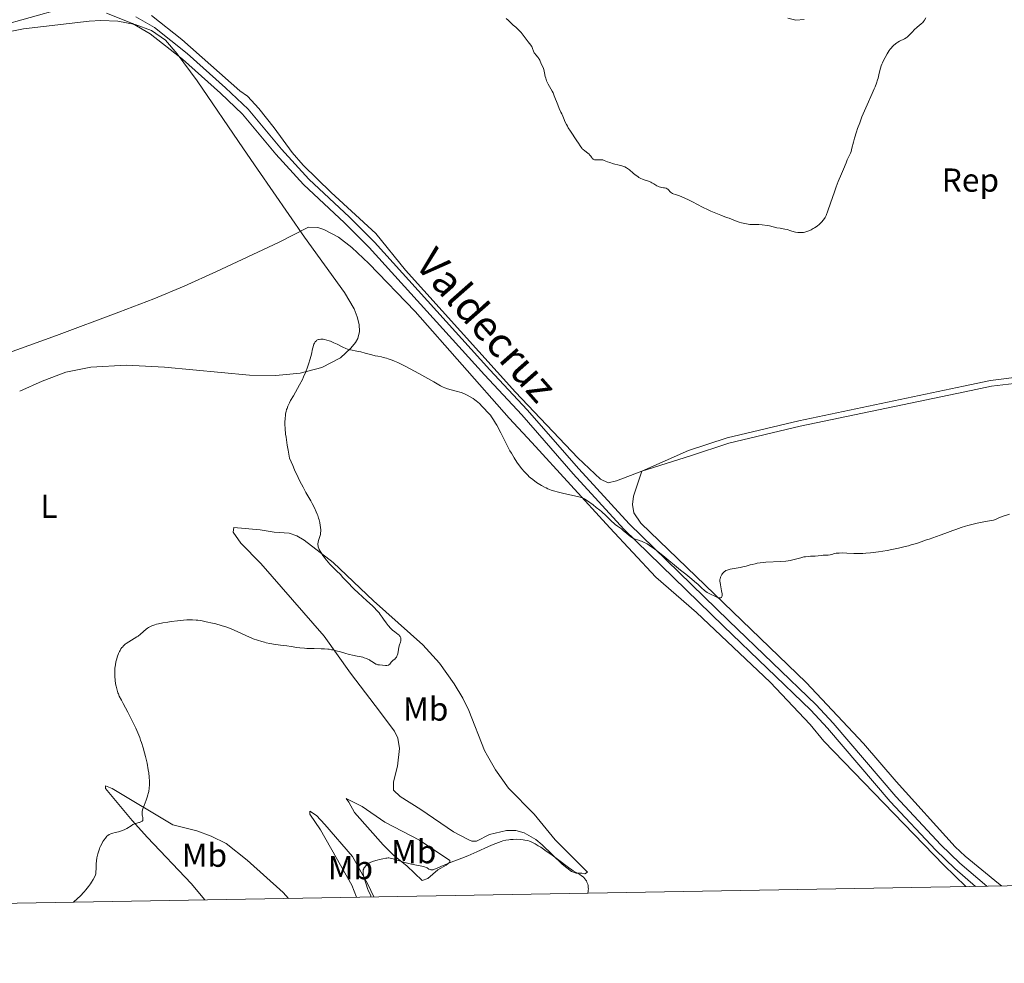
# Model space of a CAD drawing. Units: metres. Extents: x 622181 to 629149, y 4664722 to 4669471.
# Drawn here: x 623290 to 623587, y 4664722 to 4665006 of the extents above; entities that cross this region are included whole.
import ezdxf
from ezdxf.enums import TextEntityAlignment as Align

# ---------------------------------------------------------------- set-up
doc = ezdxf.new("R2010")
doc.units = ezdxf.units.M
doc.header["$MEASUREMENT"] = 0
doc.linetypes.add('DGN Style 3', pattern=[117.72656, 84.0904, -33.63616])
for name, color, linetype, lineweight in [('Elementos auxiliares', 7, 'Continuous', 0), ('Entidades rústicas y varios', 7, 'Continuous', 0), ('Relieve y altimetría', 7, 'Continuous', 0), ('Textos de rotulación', 7, 'Continuous', 0), ('Viales y ferrocarril', 7, 'Continuous', 0)]:
    doc.layers.add(name, color=color, linetype=linetype, lineweight=lineweight)
doc.styles.add('Style-arial', font='arial.shx', dxfattribs={"bigfont": 'arialbig.shx'})
doc.styles.add('Style-ariali', font='ariali.shx', dxfattribs={"bigfont": 'arialibig.shx'})
doc.styles.add('Style-arialn', font='arialn.shx', dxfattribs={"bigfont": 'arialnbig.shx'})

msp = doc.modelspace()

# ---------------------------------------------------------------- linework, layer by layer
at = {"layer": 'Elementos auxiliares', "color": 250, "linetype": 'Continuous', "lineweight": 0, "flags": 128}
msp.add_lwpolyline([(622181.17, 4669348.69), (625622.99, 4669409.24), (629064.85, 4669471.39), (629107.17, 4667158.25), (629149.49, 4664845.13), (625705.38, 4664782.98), (622261.29, 4664722.45), (622221.25, 4667035.57)], close=True, dxfattribs=at)
at = {"layer": 'Entidades rústicas y varios', "color": 92, "linetype": 'DGN Style 3', "lineweight": 0}
for points in [[(623276.59, 4665000.78, 390), (623291.39, 4665003.69, 390), (623311.13, 4665006.06, 389.86), (623314.62, 4665006.26, 389.82), (623319.82, 4665006.02, 389.73), (623325.02, 4665005.04, 389.62), (623329.9, 4665003.17, 389.48), (623334.14, 4665000.28, 389.3), (623337.63, 4664996.24, 389.09), (623343.64, 4664988.07, 388.68), (623357.58, 4664967.63, 387.65), (623361.84, 4664961.48, 387.34), (623376.01, 4664940.97, 386.31), (623388.01, 4664924.34, 385.67), (623390.88, 4664919.43, 385.6), (623391.86, 4664917.05, 385.54), (623392.43, 4664914.75, 385.44), (623392.5, 4664912.58, 385.32), (623391.99, 4664910.55, 385.2), (623391.28, 4664909.29, 385.12), (623389.92, 4664907.58, 385), (623386.79, 4664904.73, 385), (623381.18, 4664901.74, 385), (623374.63, 4664900.05, 385.02), (623367.31, 4664899.39, 385.28), (623359.4, 4664899.51, 385.57), (623333.79, 4664901.84, 386.48), (623322.41, 4664902.46, 386.85), (623311.6, 4664901.92, 387.19), (623304.13, 4664900.38, 387.39), (623296.98, 4664897.67, 387.56), (623290.22, 4664894.62, 387.65)], [(623290.22, 4664894.62, 387.65), (623296.98, 4664897.67, 387.56), (623304.13, 4664900.38, 387.39), (623311.6, 4664901.92, 387.19), (623322.41, 4664902.46, 386.85), (623333.79, 4664901.84, 386.48), (623359.4, 4664899.51, 385.57), (623367.31, 4664899.39, 385.28), (623374.63, 4664900.05, 385.02), (623381.18, 4664901.74, 385), (623386.79, 4664904.73, 385), (623389.92, 4664907.58, 385), (623391.28, 4664909.29, 385.12), (623391.99, 4664910.55, 385.2), (623392.5, 4664912.58, 385.32), (623392.43, 4664914.75, 385.44), (623391.86, 4664917.05, 385.54), (623390.88, 4664919.43, 385.6), (623388.01, 4664924.34, 385.67), (623376.01, 4664940.97, 386.31), (623361.84, 4664961.48, 387.34), (623357.58, 4664967.63, 387.65), (623343.64, 4664988.07, 388.68), (623337.63, 4664996.24, 389.09), (623334.14, 4665000.28, 389.3), (623329.9, 4665003.17, 389.48), (623325.02, 4665005.04, 389.62), (623319.82, 4665006.02, 389.73), (623314.62, 4665006.26, 389.82), (623311.13, 4665006.06, 389.86), (623291.39, 4665003.69, 390), (623276.59, 4665000.78, 390)], [(623329.95, 4665007.71, 389.66), (623339.07, 4665000.55, 389.25), (623356.5, 4664985.09, 388.38), (623358.78, 4664983.44, 388.28), (623362.19, 4664979.76, 388.08), (623366.86, 4664973.91, 387.78), (623372.3, 4664966.5, 387.4), (623375.53, 4664962.68, 387.2), (623383.97, 4664954.49, 386.88), (623397.47, 4664942.16, 386.6), (623406.39, 4664931.05, 386.57), (623439.5, 4664894.4, 385.61), (623458.23, 4664874.62, 385.46), (623465.14, 4664868.17, 385.4), (623467.43, 4664867.07, 385.42), (623469.94, 4664867.69, 385.53), (623477.56, 4664870.62, 385.89)], [(623329.95, 4665007.71, 389.66), (623339.07, 4665000.55, 389.25), (623356.5, 4664985.09, 388.38), (623358.78, 4664983.44, 388.28), (623362.19, 4664979.76, 388.08), (623366.86, 4664973.91, 387.78), (623372.3, 4664966.5, 387.4), (623375.53, 4664962.68, 387.2), (623383.97, 4664954.49, 386.88), (623397.47, 4664942.16, 386.6), (623406.39, 4664931.05, 386.57), (623439.5, 4664894.4, 385.61), (623458.23, 4664874.62, 385.46), (623465.14, 4664868.17, 385.4), (623467.43, 4664867.07, 385.42), (623469.94, 4664867.69, 385.53), (623477.56, 4664870.62, 385.89), (623492.17, 4664875.18, 386.41), (623503.69, 4664878.96, 386.7), (623525.17, 4664884.08, 387.01), (623574.78, 4664894.49, 386.3), (623582.78, 4664896.14, 385.98), (623591.37, 4664897.21, 385.61)], [(623526.4, 4665006.54, 394.17), (623523.94, 4665006.32, 394.35), (623521.48, 4665006.94, 394.63)], [(623526.4, 4665006.54, 394.17), (623523.94, 4665006.32, 394.35), (623521.48, 4665006.94, 394.63)], [(623477.56, 4664870.62, 385.89), (623492.17, 4664875.18, 386.41), (623503.69, 4664878.96, 386.7), (623525.17, 4664884.08, 387.01), (623574.78, 4664894.49, 386.3), (623582.78, 4664896.14, 385.98), (623591.37, 4664897.21, 385.61)]]:
    msp.add_polyline3d(points, dxfattribs=at)
at = {"layer": 'Entidades rústicas y varios', "color": 92, "linetype": 'Continuous', "lineweight": 0}
for points in [[(623258.13, 4664895.83, 389.1), (623301.31, 4664911.45, 388.31), (623320.06, 4664918.41, 388.3), (623330.57, 4664922.42, 388.03), (623339.78, 4664926.24, 387.25), (623349.44, 4664930.64, 386.63), (623368.12, 4664939.43, 386.27), (623377.2, 4664944, 386.22), (623379.97, 4664943.88, 386.25), (623381.84, 4664943.31, 386.21), (623386.25, 4664941.06, 386.21), (623390.19, 4664937.94, 386.17), (623395.39, 4664933.05, 386.19), (623409.3, 4664918.68, 386.07), (623437.55, 4664886.49, 385.61), (623444.38, 4664879.2, 385.64), (623467.94, 4664853.52, 384.64), (623481.75, 4664838.72, 384.63), (623493.98, 4664828.07, 384.47), (623516.21, 4664807.06, 383.97), (623528.23, 4664794.34, 383.55), (623532.35, 4664789.32, 383.24), (623568.44, 4664751.94, 381.48), (623575.08, 4664745.54, 381.2)], [(623477.56, 4664870.62, 385.84), (623491.54, 4664876.81, 386.1), (623503.21, 4664880.63, 386.34), (623524.79, 4664885.78, 386.82), (623574.42, 4664896.19, 386.85), (623582.49, 4664897.86, 387.02), (623591.22, 4664898.95, 387.2)], [(623585.78, 4664745.73, 381.43), (623584.93, 4664746.5, 381.53), (623574.88, 4664754.7, 381.9), (623571.84, 4664757.54, 381.99), (623554.06, 4664777.22, 382.7), (623544.3, 4664788.59, 383.29), (623527.04, 4664807, 384.23), (623477.26, 4664854.91, 385.58), (623475.16, 4664858.06, 385.45), (623474.69, 4664860.58, 385.41), (623475.02, 4664863.06, 385.64), (623477.56, 4664870.62, 385.84)], [(623431.02, 4664784.87, 382.27), (623433.51, 4664780.65, 381.92), (623437.38, 4664775.13, 381.43), (623445.11, 4664767.38, 380.79), (623451.44, 4664759.66, 380.4), (623461.17, 4664749.92, 380.06), (623460.33, 4664749.35, 380), (623459.48, 4664749.61, 379.98), (623457.79, 4664749.58, 379.91), (623456.38, 4664750.12, 379.88), (623453.53, 4664752.33, 379.88), (623447.52, 4664758.13, 380.06), (623445.59, 4664759.69, 380.07), (623442.11, 4664761.7, 380.17), (623439.64, 4664762.41, 380.21), (623436.75, 4664762.45, 380.28), (623431.71, 4664761.24, 380.42), (623427.8, 4664759.21, 380.41), (623426.39, 4664759.18, 380.43), (623425.26, 4664759.73, 380.5), (623420.85, 4664762.07, 381.03), (623411.03, 4664768.77, 381.45), (623404.78, 4664772.61, 381.55), (623402.78, 4664774.54, 381.79), (623402.72, 4664777.04, 382.03), (623403.99, 4664781.83, 382.56), (623404.55, 4664787.14, 383.66), (623404.04, 4664790.26, 383.78), (623403.04, 4664792.28, 383.82), (623397.28, 4664800.06, 384.08), (623389.8, 4664809.78, 384.52), (623381.88, 4664820.9, 385.11), (623362.78, 4664842.81, 386.05), (623356.77, 4664848.9, 386.27), (623354.46, 4664852.24, 386.39), (623354.72, 4664853.65, 386.4), (623362.61, 4664852.94, 386.31), (623366.84, 4664852.17, 386.17), (623371.35, 4664851.96, 385.72), (623373.7, 4664851.12, 385.49), (623375.88, 4664849.85, 385.45), (623384.56, 4664843.06, 384.75), (623396.74, 4664831.57, 384.87), (623411.6, 4664818.31, 384.07), (623416.61, 4664812.75, 384.02), (623421.07, 4664806.52, 383.91), (623423.67, 4664802.25, 383.79), (623425.44, 4664798.57, 383.49), (623430.15, 4664786.55, 382.73), (623431.02, 4664784.87, 382.27)], [(623346.01, 4664741.51, 384.33), (623341.9, 4664746.49, 384.46), (623328.72, 4664760.34, 384.87), (623324.07, 4664765.41, 385.08), (623316.09, 4664775.04, 385.52), (623316.07, 4664775.88, 385.55), (623318.06, 4664775.08, 385.53), (623336.32, 4664764.09, 384.49), (623343.6, 4664762.28, 384.39), (623347.92, 4664760.73, 383.68), (623352.39, 4664758.49, 383.31), (623358.67, 4664753.53, 383.11), (623369.51, 4664743.77, 382.79), (623371.12, 4664741.96, 382.57)], [(623411.4, 4664747.39, 379.73), (623406.82, 4664751.82, 379.93), (623402.86, 4664754.87, 380.11), (623399.7, 4664758.06, 380.35), (623391.07, 4664767.87, 381.25), (623389.33, 4664770.94, 381.38), (623388.47, 4664772.05, 381.44), (623393.29, 4664769.6, 381.51), (623400.12, 4664764.93, 381.26), (623410.63, 4664759.48, 381.14), (623419.74, 4664753.44, 380.06), (623419.75, 4664752.88, 379.98), (623418.64, 4664752.02, 379.91), (623416.13, 4664750.57, 379.86), (623413.08, 4664747.98, 379.7), (623411.4, 4664747.39, 379.73)], [(623391.64, 4664742.32, 380.54), (623390.24, 4664746.01, 380.76), (623380.75, 4664762.63, 381.52), (623377.57, 4664767.36, 381.63), (623377.55, 4664768.21, 381.61), (623379.56, 4664766.91, 381.41), (623382.12, 4664764.19, 381.12), (623390.45, 4664754.63, 380.56), (623395.09, 4664746.27, 379.85), (623396.84, 4664742.41, 379.82)]]:
    msp.add_polyline3d(points, dxfattribs=at)
at = {"layer": 'Relieve y altimetría', "color": 36, "linetype": 'Continuous', "lineweight": 0, "flags": 128}
for points, elevation in [([(623436.65, 4665006.87), (623437.26, 4665006.36), (623438.19, 4665005.44), (623438.8, 4665004.86), (623439.59, 4665004.18), (623439.99, 4665003.82), (623440.81, 4665003.01), (623441.21, 4665002.57), (623441.8, 4665001.86), (623443.27, 4664999.78), (623444.07, 4664998.83), (623444.29, 4664998.52), (623444.38, 4664998.36), (623444.61, 4664997.79), (623444.92, 4664996.96), (623445.14, 4664996.54), (623445.27, 4664996.34), (623445.58, 4664995.94), (623446.24, 4664995.17), (623446.53, 4664994.8), (623446.65, 4664994.61), (623446.84, 4664994.24), (623447.25, 4664993.22), (623447.73, 4664992.24), (623447.9, 4664991.78), (623447.98, 4664991.5)], 390), ([(623506.25, 4664945.71), (623506.84, 4664945.51), (623507.52, 4664945.32), (623508.01, 4664945.2), (623509.01, 4664945), (623510.08, 4664944.85), (623510.99, 4664944.8), (623512.12, 4664944.79), (623512.74, 4664944.78), (623513.8, 4664944.7), (623515.28, 4664944.51), (623515.93, 4664944.4), (623518.2, 4664943.84), (623519.14, 4664943.69), (623520.57, 4664943.44), (623521.32, 4664943.28), (623522.41, 4664942.95), (623523.35, 4664942.66), (623523.82, 4664942.54), (623524.5, 4664942.41), (623524.84, 4664942.37), (623525.51, 4664942.37), (623526.17, 4664942.46), (623526.61, 4664942.55), (623526.9, 4664942.63), (623527.49, 4664942.83), (623527.82, 4664942.96), (623528.47, 4664943.26), (623529.1, 4664943.6), (623529.51, 4664943.84), (623530.28, 4664944.36), (623531.03, 4664944.96), (623531.46, 4664945.36), (623531.72, 4664945.62), (623532.17, 4664946.11), (623532.53, 4664946.6), (623532.71, 4664946.9), (623532.99, 4664947.51), (623533.55, 4664948.97), (623534.34, 4664951.23), (623535.51, 4664954.68), (623536.04, 4664956.18), (623536.67, 4664957.8), (623537.66, 4664960.06), (623538.22, 4664961.44), (623539.01, 4664963.4), (623539.37, 4664964.26), (623539.84, 4664965.25), (623540.32, 4664966.29), (623540.52, 4664966.83), (623540.78, 4664967.82), (623541.22, 4664969.64), (623541.54, 4664970.82), (623542.14, 4664972.69), (623542.51, 4664973.74), (623543.12, 4664975.42), (623543.82, 4664977.19), (623544.2, 4664978.09), (623545.38, 4664980.82), (623546.9, 4664984.21), (623547.53, 4664985.66), (623547.79, 4664986.29), (623548.21, 4664987.41), (623548.52, 4664988.34), (623548.68, 4664988.89), (623548.91, 4664989.85), (623549.17, 4664991.15), (623549.35, 4664991.85), (623549.6, 4664992.63), (623549.78, 4664993.06), (623549.96, 4664993.48), (623550.39, 4664994.39), (623550.76, 4664995.1), (623551.38, 4664996.17), (623552.03, 4664997.17), (623552.35, 4664997.61), (623552.68, 4664998.02), (623552.89, 4664998.26), (623553.3, 4664998.7), (623553.91, 4664999.23), (623554.31, 4664999.52), (623554.57, 4664999.69), (623555.07, 4664999.98), (623556.66, 4665000.75), (623557.14, 4665001.03), (623557.38, 4665001.2), (623557.61, 4665001.39), (623558.06, 4665001.83), (623559.02, 4665002.86), (623559.56, 4665003.4), (623560.46, 4665004.19), (623561.64, 4665005.19), (623562.12, 4665005.66), (623562.31, 4665005.88), (623562.62, 4665006.3), (623563.05, 4665007.07)], 390), ([(623447.98, 4664991.5), (623448.22, 4664990.45), (623448.47, 4664989.38), (623448.61, 4664988.84), (623448.87, 4664988.06), (623449.03, 4664987.7), (623449.37, 4664987.03), (623450.17, 4664985.69), (623450.58, 4664984.92), (623450.79, 4664984.49), (623451.18, 4664983.56), (623452.23, 4664980.81), (623452.66, 4664979.79), (623453.19, 4664978.67), (623453.45, 4664978.09), (623453.72, 4664977.43), (623454.14, 4664976.43), (623454.39, 4664975.87), (623454.84, 4664974.96), (623455.11, 4664974.47), (623455.4, 4664973.96), (623456.06, 4664972.92), (623458, 4664970), (623458.47, 4664969.26), (623458.97, 4664968.49), (623459.19, 4664968.17), (623459.53, 4664967.74), (623459.71, 4664967.55), (623459.92, 4664967.36), (623460.36, 4664967), (623461.26, 4664966.33), (623461.65, 4664966), (623461.81, 4664965.84), (623462.07, 4664965.53), (623462.46, 4664964.96), (623462.63, 4664964.72), (623462.8, 4664964.55), (623462.89, 4664964.48), (623463.04, 4664964.39), (623463.3, 4664964.29), (623463.59, 4664964.25), (623463.75, 4664964.24), (623464.3, 4664964.28), (623464.84, 4664964.32), (623465.12, 4664964.33), (623465.54, 4664964.29), (623465.75, 4664964.24), (623466.18, 4664964.1), (623467.2, 4664963.68), (623467.85, 4664963.45), (623469.04, 4664963.11), (623470.75, 4664962.69), (623471.5, 4664962.49), (623472.12, 4664962.28), (623472.39, 4664962.17), (623472.87, 4664961.92), (623473.17, 4664961.73), (623473.79, 4664961.24), (623474.9, 4664960.26), (623475.56, 4664959.73), (623476.28, 4664959.23), (623476.66, 4664959), (623477.06, 4664958.79), (623477.89, 4664958.42), (623479.52, 4664957.82), (623480.24, 4664957.53), (623480.57, 4664957.37), (623481.14, 4664957.06), (623482.09, 4664956.47), (623482.52, 4664956.24), (623482.73, 4664956.16), (623483.15, 4664956.04), (623483.56, 4664955.96), (623484.08, 4664955.89), (623484.31, 4664955.86), (623484.72, 4664955.78), (623484.9, 4664955.72), (623485.15, 4664955.6), (623485.36, 4664955.45), (623485.46, 4664955.35), (623485.64, 4664955.13), (623485.93, 4664954.78), (623486.12, 4664954.6), (623486.49, 4664954.33), (623486.73, 4664954.2), (623487, 4664954.08), (623487.68, 4664953.83), (623488.84, 4664953.43), (623489.53, 4664953.18), (623490.71, 4664952.68), (623491.35, 4664952.37), (623492.75, 4664951.65), (623495.84, 4664950.02), (623497.46, 4664949.23), (623498.26, 4664948.86), (623499.85, 4664948.2), (623501.33, 4664947.62), (623503.07, 4664946.97), (623503.8, 4664946.7), (623505.04, 4664946.2), (623506.25, 4664945.71)], 390), ([(623371.45, 4664891.18), (623371.8, 4664891.84), (623372.62, 4664893.3), (623374.47, 4664896.54), (623375.34, 4664898.18), (623375.72, 4664898.98), (623376.38, 4664900.51), (623376.91, 4664901.93), (623377.21, 4664902.82), (623377.67, 4664904.39), (623378.03, 4664905.84), (623378.38, 4664907.36), (623378.55, 4664908), (623378.72, 4664908.54), (623378.81, 4664908.79), (623378.98, 4664909.15), (623379.18, 4664909.47), (623379.29, 4664909.61), (623379.54, 4664909.86), (623379.69, 4664909.97), (623379.93, 4664910.1), (623380.21, 4664910.21), (623380.41, 4664910.26), (623380.85, 4664910.31), (623381.08, 4664910.32), (623381.59, 4664910.28), (623381.96, 4664910.23), (623382.74, 4664910.05), (623383.36, 4664909.85), (623383.85, 4664909.67), (623384.85, 4664909.24), (623385.83, 4664908.77), (623387.54, 4664907.9), (623388.43, 4664907.48), (623388.91, 4664907.3), (623389.2, 4664907.21), (623389.82, 4664907.06), (623391.73, 4664906.72), (623392.92, 4664906.46), (623394.25, 4664906.1), (623396.22, 4664905.56), (623397.28, 4664905.32), (623398.03, 4664905.17), (623399.11, 4664904.95), (623399.7, 4664904.81), (623400.67, 4664904.55), (623401.2, 4664904.38), (623402.38, 4664903.96), (623403.02, 4664903.71), (623404.08, 4664903.25), (623405.24, 4664902.7), (623406.06, 4664902.29), (623407.77, 4664901.4), (623410.38, 4664899.98), (623414.88, 4664897.42), (623416.91, 4664896.29), (623417.76, 4664895.87), (623418.2, 4664895.68), (623419.04, 4664895.4), (623421.64, 4664894.68), (623423.1, 4664894.22), (623423.94, 4664893.91), (623424.36, 4664893.74), (623424.96, 4664893.47), (623425.87, 4664892.99), (623426.77, 4664892.41), (623427.23, 4664892.08), (623427.69, 4664891.71), (623428.61, 4664890.91), (623429.51, 4664890.05), (623430.07, 4664889.47), (623431.09, 4664888.38), (623431.93, 4664887.4), (623432.31, 4664886.91), (623432.87, 4664886.07), (623433.49, 4664885.03), (623433.84, 4664884.4), (623435.05, 4664882.07), (623436.9, 4664878.47), (623437.82, 4664876.75), (623438.26, 4664875.97), (623439.11, 4664874.55), (623439.91, 4664873.32), (623440.43, 4664872.59), (623441.41, 4664871.3), (623442.12, 4664870.46), (623442.47, 4664870.07), (623443.18, 4664869.34), (623443.66, 4664868.88), (623443.99, 4664868.59), (623444.68, 4664868.03), (623445.78, 4664867.21), (623446.36, 4664866.82), (623447.28, 4664866.26), (623448.24, 4664865.75), (623448.73, 4664865.52), (623449.23, 4664865.3), (623450.27, 4664864.9), (623451.34, 4664864.54), (623452.08, 4664864.33), (623453.64, 4664863.93)], 385), ([(623401.63, 4664812.51), (623402.07, 4664813.07), (623402.33, 4664813.36), (623402.65, 4664813.65), (623403.13, 4664814.03), (623403.37, 4664814.25), (623403.58, 4664814.49), (623403.68, 4664814.63), (623403.81, 4664814.85), (623403.91, 4664815.09), (623404.06, 4664815.64), (623404.27, 4664816.92), (623404.4, 4664817.6), (623404.59, 4664818.27), (623404.86, 4664819.14), (623404.95, 4664819.55), (623405, 4664819.93), (623405, 4664820.11), (623404.96, 4664820.37), (623404.88, 4664820.61), (623404.8, 4664820.77), (623404.6, 4664821.05), (623404.47, 4664821.18), (623404.18, 4664821.44), (623403.18, 4664822.18), (623402.51, 4664822.71), (623402.2, 4664822.98), (623401.74, 4664823.42), (623401.32, 4664823.89), (623401.12, 4664824.13), (623400.55, 4664824.91), (623399.8, 4664826.03), (623399.4, 4664826.63), (623398.78, 4664827.47), (623398.41, 4664827.93), (623397.74, 4664828.68), (623396.92, 4664829.53), (623396.44, 4664830), (623394.71, 4664831.6), (623392.12, 4664833.95), (623390.89, 4664835.11), (623390.33, 4664835.67), (623389.3, 4664836.72), (623387.56, 4664838.61), (623386.77, 4664839.43), (623385.64, 4664840.54), (623384.2, 4664841.94), (623383.5, 4664842.67), (623383.16, 4664843.06), (623382.5, 4664843.86), (623381.89, 4664844.68), (623381.52, 4664845.21), (623380.89, 4664846.18), (623380.43, 4664846.99), (623380.27, 4664847.34), (623380.1, 4664847.82), (623380.05, 4664848.05), (623380.01, 4664848.52), (623380.02, 4664848.75), (623380.09, 4664849.23), (623380.21, 4664849.71), (623380.51, 4664850.65), (623380.68, 4664851.24), (623380.76, 4664851.53), (623380.83, 4664852.01), (623380.87, 4664852.54), (623380.87, 4664852.84), (623380.8, 4664853.75), (623380.72, 4664854.27), (623380.56, 4664855.09), (623380.35, 4664855.96), (623380.22, 4664856.41), (623379.94, 4664857.23), (623379.78, 4664857.66), (623379.5, 4664858.35), (623378.96, 4664859.5), (623378.26, 4664860.87), (623377.83, 4664861.65), (623376.42, 4664864.17), (623375.56, 4664865.75), (623374.61, 4664867.6), (623374.09, 4664868.64), (623372.99, 4664870.99), (623372.41, 4664872.3), (623371.48, 4664874.47), (623371.03, 4664876.94), (623370.79, 4664878.37), (623370.43, 4664880.77), (623370.3, 4664881.76), (623370.15, 4664883.4), (623370.08, 4664884.66), (623370.08, 4664885.34), (623370.14, 4664886.46), (623370.23, 4664887.41), (623370.3, 4664887.85), (623370.42, 4664888.5), (623370.6, 4664889.15), (623370.71, 4664889.49), (623370.99, 4664890.19), (623371.16, 4664890.57), (623371.45, 4664891.18)], 385), ([(623453.64, 4664863.93), (623458.6, 4664862.86), (623459.29, 4664862.67), (623459.57, 4664862.57), (623460.07, 4664862.35), (623460.4, 4664862.17), (623461.18, 4664861.65), (623462.85, 4664860.45), (623463.83, 4664859.69), (623464.85, 4664858.88), (623465.35, 4664858.45), (623466.77, 4664857.16), (623468.45, 4664855.54), (623469.2, 4664854.86), (623469.55, 4664854.57), (623470.2, 4664854.05), (623471.38, 4664853.18), (623471.93, 4664852.75), (623473.59, 4664851.29), (623474.19, 4664850.84), (623474.5, 4664850.64), (623474.83, 4664850.46), (623475.5, 4664850.15), (623476.18, 4664849.89), (623477.04, 4664849.61), (623477.44, 4664849.47), (623478.24, 4664849.15), (623478.75, 4664848.89), (623479.1, 4664848.69), (623479.89, 4664848.18), (623481.4, 4664847.1), (623482.31, 4664846.41), (623483.86, 4664845.18), (623489.17, 4664840.8), (623490.75, 4664839.53), (623492.58, 4664838.08), (623493.38, 4664837.4), (623494.47, 4664836.42), (623495.69, 4664835.27), (623496.19, 4664834.82), (623496.42, 4664834.64), (623496.84, 4664834.34), (623497.25, 4664834.09), (623498.21, 4664833.6), (623499.5, 4664832.97), (623500.16, 4664832.69), (623500.75, 4664832.5), (623501, 4664832.46), (623501.2, 4664832.46), (623501.31, 4664832.48), (623501.49, 4664832.57), (623501.65, 4664832.83), (623501.7, 4664833.06), (623501.71, 4664833.25), (623501.68, 4664833.67), (623501.54, 4664834.52), (623501.28, 4664835.75), (623501.17, 4664836.34), (623501.07, 4664837.05), (623501.05, 4664837.38), (623501.06, 4664837.84), (623501.13, 4664838.28), (623501.18, 4664838.5), (623501.25, 4664838.71), (623501.43, 4664839.12), (623501.66, 4664839.51), (623501.83, 4664839.75), (623502.19, 4664840.17), (623502.45, 4664840.4), (623502.59, 4664840.51), (623502.82, 4664840.65), (623503.23, 4664840.83), (623503.49, 4664840.92), (623504.1, 4664841.08), (623505.3, 4664841.31), (623507.11, 4664841.61), (623507.94, 4664841.77), (623508.98, 4664842.01), (623510.14, 4664842.35), (623510.75, 4664842.52), (623511.69, 4664842.73), (623512.23, 4664842.84), (623513.16, 4664842.98), (623514.26, 4664843.09), (623514.89, 4664843.14), (623519.35, 4664843.35), (623520.85, 4664843.48), (623521.56, 4664843.57), (623522.22, 4664843.69), (623523.42, 4664843.96), (623525.45, 4664844.53), (623526.33, 4664844.75), (623526.76, 4664844.83), (623527.57, 4664844.91), (623528.34, 4664844.95), (623529.29, 4664844.96), (623529.73, 4664844.97), (623530.63, 4664845.05), (623531.65, 4664845.2), (623532.08, 4664845.25), (623532.66, 4664845.28)], 385), ([(623532.66, 4664845.28), (623533.34, 4664845.29), (623533.68, 4664845.32), (623534.22, 4664845.43), (623535.01, 4664845.64), (623535.44, 4664845.75), (623536.04, 4664845.86), (623536.37, 4664845.9), (623536.93, 4664845.94), (623537.96, 4664845.95), (623539.27, 4664845.9), (623541.36, 4664845.81), (623542.5, 4664845.78), (623544.11, 4664845.81), (623544.97, 4664845.86), (623546.38, 4664845.98), (623547.96, 4664846.18), (623548.83, 4664846.3), (623551.41, 4664846.73), (623552.78, 4664847), (623554.85, 4664847.43), (623556.84, 4664847.89), (623557.77, 4664848.13), (623558.64, 4664848.37), (623560.22, 4664848.85), (623561.62, 4664849.32), (623563.26, 4664849.9), (623564.01, 4664850.16), (623567.37, 4664851.28), (623568.75, 4664851.78), (623569.53, 4664852.08), (623571.13, 4664852.71), (623572.07, 4664853.06), (623573.72, 4664853.63), (623575, 4664854.02), (623575.7, 4664854.22), (623576.84, 4664854.52), (623578.54, 4664854.92), (623579.46, 4664855.12), (623580.96, 4664855.42), (623583.46, 4664855.85), (623584.2, 4664856.18), (623584.77, 4664856.41), (623586.06, 4664856.9), (623588.19, 4664857.66)], 385), ([(623318.9, 4664811.3), (623318.95, 4664811.77), (623319.02, 4664812.24), (623319.2, 4664813.17), (623319.44, 4664814.07), (623319.62, 4664814.64), (623320.01, 4664815.7), (623320.3, 4664816.34), (623320.45, 4664816.64), (623320.7, 4664817.06), (623320.98, 4664817.46), (623321.13, 4664817.65), (623321.47, 4664818.02), (623321.66, 4664818.2), (623321.97, 4664818.46), (623322.31, 4664818.71), (623323.08, 4664819.2), (623324.73, 4664820.17), (623325.53, 4664820.68), (623325.9, 4664820.94), (623326.58, 4664821.47), (623328.28, 4664822.98), (623328.74, 4664823.35), (623328.98, 4664823.52), (623329.37, 4664823.75), (623329.8, 4664823.97), (623330.05, 4664824.07), (623330.6, 4664824.27), (623330.91, 4664824.37), (623331.43, 4664824.51), (623332.02, 4664824.64), (623333.36, 4664824.91), (623334.83, 4664825.15), (623335.83, 4664825.3), (623337.73, 4664825.54), (623339.54, 4664825.73), (623340.56, 4664825.8), (623341.18, 4664825.83), (623342.3, 4664825.84), (623343.35, 4664825.78), (623343.89, 4664825.72), (623344.77, 4664825.59), (623346.4, 4664825.28), (623348.24, 4664824.86), (623349.27, 4664824.6), (623350.89, 4664824.14), (623352.54, 4664823.62), (623353.35, 4664823.32), (623354.14, 4664823.01), (623355.67, 4664822.36), (623358.54, 4664821.02), (623359.9, 4664820.42), (623360.56, 4664820.15), (623361.85, 4664819.68), (623363.1, 4664819.29), (623363.91, 4664819.08), (623364.45, 4664818.95), (623365.49, 4664818.72), (623367.21, 4664818.44), (623369.51, 4664818.14), (623370.7, 4664817.98), (623371.93, 4664817.79), (623373.67, 4664817.53), (623374.57, 4664817.42), (623375.97, 4664817.28), (623376.69, 4664817.23), (623377.43, 4664817.2), (623378.93, 4664817.18), (623380.95, 4664817.15), (623381.96, 4664817.11), (623382.95, 4664817.03), (623383.43, 4664816.97), (623384.15, 4664816.85), (623384.62, 4664816.76), (623385.54, 4664816.55), (623386.83, 4664816.18), (623388.38, 4664815.7), (623389.07, 4664815.5), (623389.54, 4664815.38), (623390.39, 4664815.19), (623391.85, 4664814.93), (623392.54, 4664814.8), (623393.49, 4664814.57), (623393.96, 4664814.42), (623394.64, 4664814.18), (623395.26, 4664813.91), (623395.54, 4664813.76), (623395.79, 4664813.61), (623396.24, 4664813.3), (623397.01, 4664812.74), (623397.4, 4664812.53), (623397.61, 4664812.45), (623398.06, 4664812.33), (623398.53, 4664812.27), (623399.49, 4664812.19), (623400.39, 4664812.11), (623400.78, 4664812.11), (623401.12, 4664812.16), (623401.27, 4664812.22), (623401.4, 4664812.3), (623401.63, 4664812.51)], 385), ([(623306.4, 4664740.82), (623307.67, 4664741.99), (623308.41, 4664742.7), (623309.64, 4664743.97), (623310.14, 4664744.54), (623310.97, 4664745.54), (623311.58, 4664746.39), (623311.89, 4664746.87), (623312.36, 4664747.67), (623312.85, 4664748.62), (623313.03, 4664749.08), (623313.1, 4664749.37), (623313.13, 4664749.56), (623313.17, 4664749.97), (623313.2, 4664750.87), (623313.23, 4664751.85), (623313.26, 4664752.39), (623313.35, 4664753.25), (623313.49, 4664754.15), (623313.77, 4664755.38), (623313.94, 4664755.99), (623314.23, 4664756.87), (623314.39, 4664757.28), (623314.56, 4664757.68), (623314.92, 4664758.42), (623315.29, 4664759.07), (623315.54, 4664759.47), (623316.02, 4664760.14), (623316.48, 4664760.68), (623316.73, 4664760.9), (623317.13, 4664761.19), (623317.62, 4664761.42), (623317.9, 4664761.52), (623318.22, 4664761.62), (623318.93, 4664761.79), (623319.99, 4664762.04), (623320.53, 4664762.19), (623321.33, 4664762.48), (623321.72, 4664762.65), (623322.44, 4664763.03), (623323.74, 4664763.84), (623324.31, 4664764.18), (623324.58, 4664764.31), (623325.08, 4664764.52), (623325.54, 4664764.66), (623326.08, 4664764.79), (623326.32, 4664764.86), (623326.73, 4664765.01), (623326.9, 4664765.11), (623327.11, 4664765.28), (623327.25, 4664765.48), (623327.29, 4664765.6), (623327.31, 4664765.72), (623327.31, 4664766.01), (623327.26, 4664766.32), (623327.16, 4664766.76), (623327.12, 4664766.99), (623327.06, 4664767.46), (623327.06, 4664767.71), (623327.11, 4664768.13), (623327.22, 4664768.64), (623327.31, 4664768.92), (623327.68, 4664769.95), (623328.31, 4664771.57), (623328.61, 4664772.43), (623328.85, 4664773.2), (623328.95, 4664773.59), (623329.08, 4664774.19), (623329.23, 4664775.13), (623329.3, 4664776.14), (623329.32, 4664776.68), (623329.31, 4664777.25), (623329.23, 4664778.47), (623329.09, 4664779.78), (623328.95, 4664780.7), (623328.59, 4664782.64), (623328.12, 4664784.7), (623327.85, 4664785.75), (623327.4, 4664787.33), (623326.9, 4664788.89), (623326.64, 4664789.65), (623326.37, 4664790.4), (623325.79, 4664791.85), (623325.18, 4664793.26), (623324.74, 4664794.18), (623323.83, 4664796.02), (623322.75, 4664798.09), (623321.39, 4664800.6), (623320.83, 4664801.64), (623320.22, 4664802.86), (623319.94, 4664803.51), (623319.79, 4664803.89), (623319.54, 4664804.64), (623319.33, 4664805.43), (623319.24, 4664805.86), (623319.11, 4664806.54), (623318.96, 4664807.68), (623318.87, 4664808.82), (623318.84, 4664809.42), (623318.85, 4664810.35), (623318.9, 4664811.3)], 385), ([(623396.09, 4664742.39), (623395.81, 4664743.04), (623395.27, 4664744.2), (623394.96, 4664744.95), (623394.49, 4664746.28), (623394.2, 4664747.22), (623394.03, 4664747.83), (623393.76, 4664748.9), (623393.64, 4664749.51), (623393.61, 4664749.76), (623393.6, 4664750.19), (623393.63, 4664750.43), (623393.67, 4664750.58), (623393.79, 4664750.87), (623393.88, 4664751.04), (623394.1, 4664751.38), (623394.36, 4664751.72), (623394.55, 4664751.93), (623394.92, 4664752.32), (623395.3, 4664752.61), (623395.51, 4664752.74), (623395.91, 4664752.93), (623396.78, 4664753.22), (623397.9, 4664753.54), (623398.54, 4664753.7), (623399.51, 4664753.92), (623400.41, 4664754.09), (623400.81, 4664754.14), (623401.17, 4664754.16), (623401.38, 4664754.16), (623401.77, 4664754.14), (623402.31, 4664754.03), (623402.68, 4664753.92), (623403.57, 4664753.6), (623405.47, 4664753), (623406.57, 4664752.69), (623408.22, 4664752.27), (623409.69, 4664751.97), (623411.29, 4664751.68), (623411.9, 4664751.54), (623412.15, 4664751.47), (623412.58, 4664751.31), (623412.91, 4664751.14), (623413.44, 4664750.83), (623413.79, 4664750.66), (623413.98, 4664750.61), (623414.3, 4664750.57), (623414.67, 4664750.61), (623414.89, 4664750.67), (623415.12, 4664750.75), (623415.67, 4664750.98), (623417.18, 4664751.68), (623418.21, 4664752.12), (623420.14, 4664752.88), (623423.33, 4664754.1), (623425.1, 4664754.82), (623427.87, 4664756.01), (623431.34, 4664757.56), (623432.77, 4664758.2), (623434.4, 4664758.86), (623435.22, 4664759.15), (623435.7, 4664759.29), (623436.6, 4664759.49), (623437.54, 4664759.63), (623438.03, 4664759.69), (623438.79, 4664759.75), (623439.95, 4664759.78), (623441.1, 4664759.71), (623441.84, 4664759.63), (623442.32, 4664759.55), (623443.19, 4664759.37), (623443.72, 4664759.22), (623443.98, 4664759.13), (623444.39, 4664758.96), (623445.06, 4664758.63), (623445.44, 4664758.41), (623446.36, 4664757.85), (623447.09, 4664757.38), (623448.78, 4664756.24), (623450.15, 4664755.29), (623452.17, 4664753.82), (623455.47, 4664751.29), (623456.42, 4664750.61), (623456.87, 4664750.31), (623457.76, 4664749.78), (623458.86, 4664749.13), (623459.37, 4664748.8), (623459.84, 4664748.44), (623460.06, 4664748.24), (623460.36, 4664747.92), (623460.68, 4664747.49), (623460.83, 4664747.25), (623461.02, 4664746.88), (623461.17, 4664746.48), (623461.24, 4664746.27), (623461.34, 4664745.83), (623461.38, 4664745.6), (623461.42, 4664745.25), (623461.43, 4664744.77), (623461.42, 4664744.52), (623461.38, 4664744.13)], 380), ([(623461.38, 4664744.13), (623461.27, 4664743.54)], 380)]:
    msp.add_lwpolyline(points, dxfattribs=dict(at, elevation=elevation))
at = {"layer": 'Viales y ferrocarril', "color": 250, "linetype": 'DGN Style 3', "lineweight": 0}
for points in [[(623302.69, 4665009.75, 388.74), (623283.98, 4665004.52, 390.18)], [(623578.01, 4664745.59, 381.39), (623571.74, 4664750.94, 381.45), (623566, 4664756.5, 381.67), (623552.3, 4664771.11, 382.15), (623533.47, 4664793.23, 383.35), (623528.44, 4664798.69, 383.59), (623502.15, 4664823.95, 384.39), (623472.13, 4664853.16, 384.95), (623456.86, 4664869.79, 385.41), (623441.37, 4664887.57, 385.96), (623430.15, 4664899.53, 386.05), (623395.42, 4664937.94, 386.52), (623388, 4664945.37, 386.59), (623375.7, 4664956.9, 386.88), (623367.31, 4664966.03, 387.22), (623357.34, 4664978.03, 387.34), (623350.66, 4664984.34, 387.6), (623339.22, 4664994.55, 387.85), (623329.51, 4665002.22, 388.19), (623324.22, 4665005.35, 388.35), (623316.38, 4665008.44, 388.5)]]:
    msp.add_polyline3d(points, dxfattribs=at)
at = {"layer": 'Viales y ferrocarril', "color": 250, "linetype": 'Continuous', "lineweight": 0}
msp.add_polyline3d([(623581.41, 4664745.65, 381.43), (623573.25, 4664752.61, 381.62), (623567.6, 4664758.08, 381.74), (623553.98, 4664772.61, 382.26), (623535.16, 4664794.72, 383.42), (623530.04, 4664800.27, 383.68), (623503.72, 4664825.57, 384.45), (623473.75, 4664854.73, 385.22), (623458.54, 4664871.29, 385.63), (623443.04, 4664889.08, 385.98), (623431.81, 4664901.06, 386.1), (623397.06, 4664939.49, 386.71), (623389.57, 4664946.99, 386.84), (623377.3, 4664958.48, 386.88), (623369, 4664967.51, 387.24), (623358.98, 4664979.58, 387.46), (623352.19, 4664986, 387.59), (623340.66, 4664996.28, 387.91), (623330.79, 4665004.08, 388.35), (623325.21, 4665007.38, 388.4)], dxfattribs=at)

# ---------------------------------------------------------------- texts
at = {"layer": 'Entidades rústicas y varios', "color": 92, "linetype": 'Continuous', "lineweight": 0}
for s, style, p in [('Rep', 'Style-arial', (623576.45, 4664958.19, 387.47)), ('L', 'Style-arialn', (623299.03, 4664860.03, 386.9)), ('Mb', 'Style-arialn', (623412.47, 4664799, 383.85)), ('Mb', 'Style-arialn', (623345.84, 4664755, 383.96)), ('Mb', 'Style-arialn', (623408.86, 4664756.07, 380.58)), ('Mb', 'Style-arialn', (623389.8, 4664751.25, 380.7))]:
    msp.add_text(s, height=7, dxfattribs=dict(at, style=style)).set_placement(p, align=Align.MIDDLE_CENTER)
at = {"layer": 'Textos de rotulación', "color": 250, "linetype": 'Continuous', "lineweight": 0, "style": 'Style-ariali'}
msp.add_text('Valdecruz', height=9, rotation=311.4109, dxfattribs=at).set_placement((623427.43, 4664911.59, 386.43), align=Align.CENTER)

doc.saveas('drawing.dxf')
